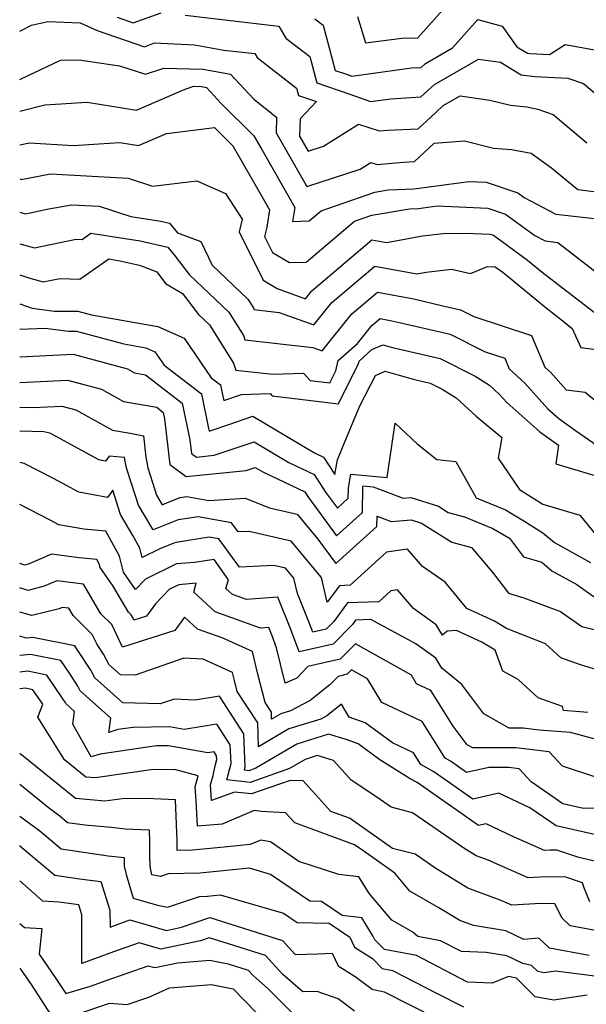
# Model space of a CAD drawing. Extents: x 2081422 to 2089624, y 2849913 to 2854827.
# Drawn here: x 2081422 to 2081519, y 2850693 to 2850862 of the extents above; entities that cross this region are included whole.
import ezdxf

# ---------------------------------------------------------------- set-up
doc = ezdxf.new("R2010")
doc.units = 0

msp = doc.modelspace()

# ---------------------------------------------------------------- linework, layer by layer
at = {"layer": 'Unknown_Line_Type', "color": 0}
for points in [[(2081479.78, 2850862.47, 2808), (2081481.19, 2850857.94, 2808), (2081487.38, 2850858.77, 2808), (2081490.14, 2850858.81, 2808), (2081496.29, 2850865.79, 2808)], [(2081438.68, 2850862.32, 2812), (2081441.4, 2850861.38, 2812), (2081446.22, 2850863.1, 2812)], [(2081450.33, 2850862.68, 2812), (2081466.34, 2850860.82, 2812), (2081467.56, 2850858.75, 2812), (2081471.65, 2850855.6, 2812), (2081472.85, 2850851.09, 2812), (2081478.5, 2850849.15, 2812), (2081482.02, 2850847.89, 2812), (2081485.5, 2850848.37, 2812), (2081490.65, 2850848.69, 2812), (2081492.97, 2850850.82, 2812), (2081500.51, 2850855.15, 2812), (2081504.27, 2850854.63, 2812), (2081507.8, 2850852.45, 2812), (2081510.16, 2850852.17, 2812), (2081515.78, 2850851.91, 2812), (2081518.46, 2850850.99, 2812), (2081524.59, 2850845.79, 2812)], [(2081472.51, 2850862.08, 2810), (2081473.92, 2850860.99, 2810), (2081475.99, 2850853.23, 2810), (2081477.74, 2850852.63, 2810), (2081478.83, 2850852.24, 2810), (2081489.03, 2850853.64, 2810), (2081490.7, 2850853.74, 2810), (2081491.45, 2850854.43, 2810), (2081496.04, 2850857.07, 2810), (2081500.38, 2850861.95, 2810), (2081504.54, 2850860.79, 2810), (2081507.05, 2850857.29, 2810), (2081508.9, 2850856.15, 2810), (2081509.32, 2850856.1, 2810), (2081512.65, 2850855.94, 2810), (2081515.32, 2850857.65, 2810), (2081520.68, 2850856.68, 2810)], [(2081422, 2850859.96, 2814), (2081424.02, 2850861, 2814), (2081426.8, 2850861.61, 2814), (2081432.37, 2850861.35, 2814), (2081435.28, 2850860.07, 2814), (2081443.34, 2850857.29, 2814), (2081445.09, 2850857.92, 2814), (2081451.93, 2850857.59, 2814), (2081456.94, 2850856.71, 2814), (2081462.21, 2850856.1, 2814), (2081462.61, 2850855.41, 2814), (2081469.38, 2850850.21, 2814), (2081469.71, 2850848.95, 2814), (2081472.81, 2850847.88, 2814), (2081469.98, 2850844.96, 2814), (2081469.9, 2850841.99, 2814), (2081471.38, 2850839.38, 2814), (2081473.97, 2850840.23, 2814), (2081479.99, 2850844, 2814), (2081483.51, 2850842.87, 2814), (2081484.96, 2850843.01, 2814), (2081490.19, 2850843.23, 2814), (2081493.2, 2850846.01, 2814), (2081494.49, 2850847.2, 2814), (2081497.37, 2850848.86, 2814), (2081502.46, 2850848.15, 2814), (2081505.96, 2850847.25, 2814), (2081508.76, 2850847.01, 2814), (2081510.64, 2850846.6, 2814), (2081513.3, 2850845.69, 2814), (2081519.04, 2850840.82, 2814)], [(2081422, 2850859.96, 2814), (2081422, 2850859.96, 2814)], [(2081422, 2850851.68, 2816), (2081422.14, 2850851.71, 2816), (2081428.99, 2850854.98, 2816), (2081432.14, 2850855.02, 2816), (2081439.07, 2850854.01, 2816), (2081443.54, 2850852.58, 2816), (2081446.67, 2850853.62, 2816), (2081453.41, 2850853.43, 2816), (2081458.08, 2850852.61, 2816), (2081462.04, 2850848.28, 2816), (2081465.97, 2850845.23, 2816), (2081465.9, 2850842.56, 2816), (2081471.14, 2850833.33, 2816), (2081480.26, 2850836.32, 2816), (2081482.1, 2850837.47, 2816), (2081483.18, 2850837.13, 2816), (2081487.66, 2850837.54, 2816), (2081489.55, 2850837.62, 2816), (2081492.93, 2850840.74, 2816), (2081498.14, 2850841.19, 2816), (2081503.05, 2850839.93, 2816), (2081506.14, 2850839.66, 2816), (2081509.53, 2850839.05, 2816), (2081513, 2850836.53, 2816), (2081517.49, 2850832.84, 2816), (2081524.39, 2850831.99, 2816)], [(2081422, 2850851.68, 2816), (2081422, 2850851.68, 2816)], [(2081422, 2850846.22, 2818), (2081426.28, 2850847.35, 2818), (2081433.56, 2850847.77, 2818), (2081442.01, 2850846.43, 2818), (2081449.22, 2850849.56, 2818), (2081450.3, 2850849.99, 2818), (2081451.82, 2850850.5, 2818), (2081453.08, 2850850.46, 2818), (2081453.96, 2850850.31, 2818), (2081456.46, 2850847.58, 2818), (2081462.09, 2850842.01, 2818), (2081463.42, 2850839.69, 2818), (2081469.08, 2850829.78, 2818), (2081468.67, 2850827.37, 2818), (2081471.52, 2850827.46, 2818), (2081473.56, 2850829.18, 2818), (2081482.76, 2850832.39, 2818), (2081485.06, 2850832.78, 2818), (2081489.5, 2850832.97, 2818), (2081498.87, 2850834.2, 2818), (2081501.8, 2850834.08, 2818), (2081507.24, 2850832.27, 2818), (2081508.33, 2850831.47, 2818), (2081513.72, 2850828.62, 2818), (2081520.35, 2850827.85, 2818)], [(2081422, 2850846.22, 2818), (2081422, 2850846.22, 2818)], [(2081422, 2850840.49, 2820), (2081423.67, 2850840.81, 2820), (2081431.16, 2850840.39, 2820), (2081439.12, 2850840.86, 2820), (2081442.31, 2850840.35, 2820), (2081447.12, 2850842.44, 2820), (2081455.32, 2850843.44, 2820), (2081458.46, 2850840.33, 2820), (2081462.49, 2850833.34, 2820), (2081464.76, 2850829.36, 2820), (2081464.26, 2850826.4, 2820), (2081463.88, 2850824.81, 2820), (2081465.24, 2850822.06, 2820), (2081468.17, 2850820.33, 2820), (2081471.01, 2850820.37, 2820), (2081477.39, 2850825.79, 2820), (2081479.31, 2850827.41, 2820), (2081482.27, 2850828.44, 2820), (2081488.69, 2850829.53, 2820), (2081490.22, 2850829.59, 2820), (2081493.45, 2850830.02, 2820), (2081502.12, 2850829.64, 2820), (2081505.15, 2850828.63, 2820), (2081510.14, 2850824.97, 2820), (2081511.91, 2850824.04, 2820), (2081514.1, 2850823.78, 2820), (2081523.89, 2850816.19, 2820)], [(2081422, 2850840.49, 2820), (2081422, 2850840.49, 2820)], [(2081422, 2850834.68, 2822), (2081422.23, 2850834.56, 2822), (2081427.26, 2850835.52, 2822), (2081440.54, 2850834.77, 2822), (2081444.71, 2850833.41, 2822), (2081452.3, 2850834.31, 2822), (2081457.24, 2850832.13, 2822), (2081460.06, 2850827.73, 2822), (2081459.55, 2850825.59, 2822), (2081463.65, 2850817.29, 2822), (2081466.07, 2850815.87, 2822), (2081470.92, 2850814.14, 2822), (2081472.01, 2850815.5, 2822), (2081482.28, 2850824.21, 2822), (2081484.76, 2850823.76, 2822), (2081490.91, 2850824.88, 2822), (2081494.45, 2850825.29, 2822), (2081498.31, 2850825.38, 2822), (2081502.45, 2850825.2, 2822), (2081503.07, 2850825, 2822), (2081505.4, 2850823.29, 2822), (2081508.88, 2850820.73, 2822), (2081511.38, 2850818.67, 2822), (2081520.83, 2850811.43, 2822)], [(2081422, 2850834.68, 2822), (2081422, 2850834.68, 2822)], [(2081422, 2850828.94, 2824), (2081423.02, 2850828.68, 2824), (2081427, 2850829.5, 2824), (2081430.85, 2850830.23, 2824), (2081435.62, 2850829.96, 2824), (2081441.03, 2850828.19, 2824), (2081446.13, 2850827.4, 2824), (2081447.61, 2850827.06, 2824), (2081449.01, 2850825.43, 2824), (2081453, 2850823.95, 2824), (2081454.93, 2850819.89, 2824), (2081461.06, 2850814.04, 2824), (2081461.99, 2850812.55, 2824), (2081462.08, 2850812.28, 2824), (2081466.4, 2850811.78, 2824), (2081472.33, 2850809.67, 2824), (2081475.43, 2850813.51, 2824), (2081482.75, 2850819.72, 2824), (2081489.94, 2850818.4, 2824), (2081491.57, 2850818.7, 2824), (2081495.87, 2850819.2, 2824), (2081499.16, 2850818.47, 2824), (2081502.03, 2850819.67, 2824), (2081503.36, 2850819.62, 2824), (2081504.67, 2850818.66, 2824), (2081512.06, 2850812.56, 2824), (2081514.71, 2850810.52, 2824), (2081516.51, 2850809.02, 2824), (2081518.01, 2850805.76, 2824), (2081520.63, 2850805.44, 2824)], [(2081422, 2850828.94, 2824), (2081422, 2850828.94, 2824)], [(2081422, 2850823.51, 2826), (2081424.53, 2850822.86, 2826), (2081431.64, 2850824.32, 2826), (2081432.69, 2850824.27, 2826), (2081434.19, 2850825.34, 2826), (2081442.64, 2850824.02, 2826), (2081447.33, 2850822.95, 2826), (2081448.63, 2850821.44, 2826), (2081451.02, 2850818.28, 2826), (2081457.76, 2850811.84, 2826), (2081460.27, 2850807.83, 2826), (2081460.53, 2850807.1, 2826), (2081472.16, 2850805.76, 2826), (2081473.73, 2850805.2, 2826), (2081478.85, 2850811.53, 2826), (2081483.21, 2850815.23, 2826), (2081489.42, 2850814.09, 2826), (2081494.15, 2850812.99, 2826), (2081497.41, 2850812.24, 2826), (2081499.72, 2850811.08, 2826), (2081509.55, 2850807.81, 2826), (2081511.87, 2850802.43, 2826), (2081512.82, 2850801.56, 2826), (2081515.51, 2850798.53, 2826), (2081518.77, 2850798.13, 2826), (2081522.75, 2850794.85, 2826)], [(2081422, 2850823.51, 2826), (2081422, 2850823.51, 2826)], [(2081422, 2850818.23, 2828), (2081423.75, 2850817.63, 2828), (2081426.04, 2850817.04, 2828), (2081428.85, 2850817.62, 2828), (2081432.29, 2850817.47, 2828), (2081437.23, 2850820.94, 2828), (2081439.15, 2850820.64, 2828), (2081442.52, 2850819.87, 2828), (2081445.45, 2850818.75, 2828), (2081446.94, 2850816.76, 2828), (2081449.87, 2850815.03, 2828), (2081452.61, 2850811.41, 2828), (2081454.46, 2850809.64, 2828), (2081458.56, 2850803.1, 2828), (2081458.98, 2850801.92, 2828), (2081465.31, 2850801.19, 2828), (2081470.57, 2850801.37, 2828), (2081471.71, 2850800.13, 2828), (2081475.09, 2850799.72, 2828), (2081476.1, 2850801.78, 2828), (2081476.51, 2850803.54, 2828), (2081479.78, 2850806.47, 2828), (2081482.28, 2850809.54, 2828), (2081483.68, 2850810.73, 2828), (2081485.68, 2850810.37, 2828), (2081487.2, 2850810.01, 2828), (2081495.68, 2850808.06, 2828), (2081501.67, 2850805.05, 2828), (2081504.99, 2850803.95, 2828), (2081505.77, 2850802.13, 2828), (2081508.46, 2850799.66, 2828), (2081512.35, 2850795.28, 2828), (2081514.23, 2850793.62, 2828), (2081517.09, 2850791.58, 2828), (2081520.8, 2850789, 2828)], [(2081422, 2850818.23, 2828), (2081422, 2850818.23, 2828)], [(2081422, 2850813.24, 2830), (2081422, 2850813.24, 2830)], [(2081422, 2850813.24, 2830), (2081424.16, 2850812.5, 2830), (2081427.88, 2850812.03, 2830), (2081431.97, 2850812.03, 2830), (2081434.31, 2850811.4, 2830), (2081445.63, 2850809.35, 2830), (2081450.12, 2850807.36, 2830), (2081454.78, 2850800.61, 2830), (2081456.34, 2850799.4, 2830), (2081456.64, 2850797.95, 2830), (2081456.95, 2850796.71, 2830), (2081459.94, 2850797.74, 2830), (2081464.83, 2850797.91, 2830), (2081465.22, 2850797.48, 2830), (2081476.57, 2850796.14, 2830), (2081479.96, 2850803.02, 2830), (2081480.06, 2850803.46, 2830), (2081482.26, 2850805.43, 2830), (2081484.12, 2850806.24, 2830), (2081485.77, 2850805.76, 2830), (2081493.94, 2850803.88, 2830), (2081499.91, 2850800.88, 2830), (2081502.37, 2850799.35, 2830), (2081504.1, 2850797.76, 2830), (2081505.33, 2850796.38, 2830), (2081511, 2850791.36, 2830), (2081514.2, 2850789.08, 2830), (2081513.72, 2850785.87, 2830), (2081520.39, 2850783.88, 2830)], [(2081422, 2850808.93, 2832), (2081426.33, 2850809.07, 2832), (2081430.33, 2850808.57, 2832), (2081431.74, 2850808.57, 2832), (2081439.79, 2850806.39, 2832), (2081443.61, 2850805.7, 2832), (2081445.13, 2850805.03, 2832), (2081446.7, 2850802.75, 2832), (2081453.08, 2850797.83, 2832), (2081454.3, 2850791.9, 2832), (2081454.42, 2850791.45, 2832), (2081457.81, 2850792.62, 2832), (2081461.91, 2850794.01, 2832), (2081472.46, 2850787.73, 2832), (2081473.97, 2850787.02, 2832), (2081475.9, 2850784.06, 2832), (2081476.38, 2850786.57, 2832), (2081477.22, 2850788.66, 2832), (2081480.23, 2850795.81, 2832), (2081482.89, 2850801.01, 2832), (2081484.55, 2850801.73, 2832), (2081489.32, 2850800.36, 2832), (2081492.21, 2850799.7, 2832), (2081494.31, 2850798.64, 2832), (2081496.7, 2850797.15, 2832), (2081500.11, 2850794.04, 2832), (2081504.49, 2850790.36, 2832), (2081503.89, 2850786.82, 2832), (2081507.5, 2850781.46, 2832), (2081511.52, 2850778.96, 2832), (2081517.84, 2850777.08, 2832), (2081520.59, 2850773.73, 2832)], [(2081422, 2850808.93, 2832), (2081422, 2850808.93, 2832)], [(2081422, 2850804.18, 2834), (2081431.15, 2850804.64, 2834), (2081440.42, 2850802.12, 2834), (2081441.66, 2850801.44, 2834), (2081443.52, 2850801.11, 2834), (2081449.81, 2850796.25, 2834), (2081451.12, 2850789.96, 2834), (2081451.38, 2850787.64, 2834), (2081452.23, 2850787.02, 2834), (2081455.28, 2850787.32, 2834), (2081462.11, 2850789.62, 2834), (2081468.07, 2850786.08, 2834), (2081472.37, 2850784.05, 2834), (2081474.35, 2850781.01, 2834), (2081476.36, 2850778.28, 2834), (2081478.22, 2850779.96, 2834), (2081478.25, 2850781.74, 2834), (2081478.69, 2850784.07, 2834), (2081484.87, 2850783.51, 2834), (2081486.26, 2850792.8, 2834), (2081489.99, 2850789.27, 2834), (2081493.4, 2850786.63, 2834), (2081496.64, 2850786.25, 2834), (2081500.13, 2850780.02, 2834), (2081505.11, 2850778.01, 2834), (2081508.28, 2850776.13, 2834), (2081511.52, 2850774.05, 2834), (2081513.5, 2850772.37, 2834), (2081519.69, 2850768.96, 2834)], [(2081422, 2850804.18, 2834), (2081422, 2850804.18, 2834)], [(2081422, 2850799.79, 2836), (2081430.17, 2850800.2, 2836), (2081436, 2850798.62, 2836), (2081439.77, 2850796.54, 2836), (2081445.44, 2850795.54, 2836), (2081446.55, 2850794.68, 2836), (2081446.78, 2850793.57, 2836), (2081447.67, 2850785.77, 2836), (2081450.5, 2850783.69, 2836), (2081460.73, 2850784.7, 2836), (2081462.31, 2850785.24, 2836), (2081463.69, 2850784.42, 2836), (2081470.77, 2850781.07, 2836), (2081471.43, 2850780.07, 2836), (2081476.23, 2850773.55, 2836), (2081480.67, 2850777.55, 2836), (2081480.74, 2850781.8, 2836), (2081480.8, 2850782.08, 2836), (2081482.48, 2850781.93, 2836), (2081487.63, 2850779.98, 2836), (2081488.95, 2850780.1, 2836), (2081493.64, 2850778.59, 2836), (2081495.32, 2850777.54, 2836), (2081498.12, 2850776.76, 2836), (2081502.98, 2850774.81, 2836), (2081505.8, 2850773.13, 2836), (2081508.21, 2850769.96, 2836), (2081511.37, 2850769, 2836), (2081513.08, 2850767.55, 2836), (2081517.31, 2850765.21, 2836), (2081521.52, 2850762.23, 2836)], [(2081422, 2850799.79, 2836), (2081422, 2850799.79, 2836)], [(2081422, 2850795.59, 2838), (2081424.29, 2850795.52, 2838), (2081429.19, 2850795.76, 2838), (2081431.58, 2850795.12, 2838), (2081437.88, 2850791.64, 2838), (2081440.93, 2850791.1, 2838), (2081443.19, 2850790.67, 2838), (2081443.61, 2850786.99, 2838), (2081443.95, 2850785.18, 2838), (2081444.72, 2850782.65, 2838), (2081445.43, 2850780.47, 2838), (2081446.37, 2850778.87, 2838), (2081447.55, 2850779.33, 2838), (2081449.48, 2850780.11, 2838), (2081450.61, 2850780.29, 2838), (2081454.34, 2850779.61, 2838), (2081460.6, 2850780, 2838), (2081464.75, 2850778.35, 2838), (2081469.48, 2850777.26, 2838), (2081473.04, 2850772.97, 2838), (2081476.1, 2850768.82, 2838), (2081483.13, 2850775.15, 2838), (2081483.16, 2850776.89, 2838), (2081485.54, 2850775.99, 2838), (2081488.97, 2850776.29, 2838), (2081490.75, 2850775.71, 2838), (2081495.97, 2850772.47, 2838), (2081499.3, 2850771.54, 2838), (2081503.08, 2850767.06, 2838), (2081505.63, 2850763.71, 2838), (2081508.27, 2850762.91, 2838), (2081514.54, 2850760.57, 2838), (2081518.17, 2850758, 2838), (2081523.34, 2850756.76, 2838)], [(2081422, 2850795.59, 2838), (2081422, 2850795.59, 2838)], [(2081422, 2850791.45, 2840), (2081422, 2850791.45, 2840)], [(2081521.65, 2850750.28, 2840), (2081517.96, 2850751.45, 2840), (2081514.6, 2850752.65, 2840), (2081511.97, 2850755.03, 2840), (2081505.29, 2850757.68, 2840), (2081503.27, 2850758.9, 2840), (2081498.53, 2850761.08, 2840), (2081494.81, 2850765.58, 2840), (2081490.91, 2850768.28, 2840), (2081488.33, 2850771.24, 2840), (2081484.77, 2850770.75, 2840), (2081478.53, 2850765.06, 2840), (2081476.73, 2850764.99, 2840), (2081474.64, 2850762.2, 2840), (2081473.64, 2850766.42, 2840), (2081468.48, 2850772.63, 2840), (2081461.25, 2850774.3, 2840), (2081459.37, 2850774.21, 2840), (2081458.24, 2850775.75, 2840), (2081452.52, 2850776.8, 2840), (2081449.14, 2850776.26, 2840), (2081447.97, 2850775.8, 2840), (2081444.84, 2850774.56, 2840), (2081442.35, 2850778.81, 2840), (2081440.46, 2850784.61, 2840), (2081440.21, 2850785.43, 2840), (2081439.93, 2850786.94, 2840), (2081437.29, 2850787.19, 2840), (2081436.68, 2850786.33, 2840), (2081435.52, 2850786.54, 2840), (2081428.34, 2850790.5, 2840), (2081427.17, 2850791.1, 2840), (2081426.13, 2850791.36, 2840), (2081422, 2850791.45, 2840)], [(2081422, 2850786.11, 2842), (2081422, 2850786.11, 2842)], [(2081519.2, 2850743.31, 2842), (2081515.07, 2850743.64, 2842), (2081514.87, 2850744.34, 2842), (2081510.74, 2850745.81, 2842), (2081507.31, 2850748.92, 2842), (2081504.66, 2850750.34, 2842), (2081503.35, 2850753.95, 2842), (2081501.1, 2850755.3, 2842), (2081496.73, 2850757.31, 2842), (2081495.13, 2850757.22, 2842), (2081494.34, 2850756.55, 2842), (2081493.24, 2850758.3, 2842), (2081489.4, 2850761.09, 2842), (2081486.64, 2850764.26, 2842), (2081485.49, 2850764.1, 2842), (2081483.46, 2850762.26, 2842), (2081478.11, 2850762.04, 2842), (2081475.74, 2850758.89, 2842), (2081474.45, 2850757.56, 2842), (2081472.16, 2850757.04, 2842), (2081471.59, 2850758.55, 2842), (2081469.52, 2850763.66, 2842), (2081468.9, 2850766.29, 2842), (2081467.48, 2850768, 2842), (2081465.49, 2850768.46, 2842), (2081459.59, 2850768.18, 2842), (2081456.06, 2850773.01, 2842), (2081454.43, 2850773.31, 2842), (2081448.8, 2850772.42, 2842), (2081448.4, 2850772.26, 2842), (2081445.99, 2850771.31, 2842), (2081442.93, 2850769.8, 2842), (2081442.54, 2850771.43, 2842), (2081441.37, 2850773.58, 2842), (2081439.27, 2850777.16, 2842), (2081437.92, 2850781.33, 2842), (2081437.05, 2850780.11, 2842), (2081432.1, 2850780.99, 2842), (2081427.79, 2850783.37, 2842), (2081422.79, 2850785.92, 2842), (2081422, 2850786.11, 2842)], [(2081422, 2850778.9, 2844), (2081422, 2850778.9, 2844)], [(2081525.34, 2850737.42, 2844), (2081516.24, 2850739.85, 2844), (2081510.91, 2850740.27, 2844), (2081508.13, 2850740.6, 2844), (2081505.77, 2850740.6, 2844), (2081501.43, 2850743.08, 2844), (2081497.67, 2850748.08, 2844), (2081494.23, 2850750.9, 2844), (2081493.19, 2850752.56, 2844), (2081489.79, 2850755.03, 2844), (2081482.06, 2850759.19, 2844), (2081479.48, 2850759.09, 2844), (2081478.93, 2850758.36, 2844), (2081475.65, 2850754.99, 2844), (2081469.83, 2850753.66, 2844), (2081468.39, 2850757.48, 2844), (2081466.15, 2850763.03, 2844), (2081460.79, 2850762.65, 2844), (2081458.41, 2850763.5, 2844), (2081457.29, 2850764.53, 2844), (2081457.72, 2850766.02, 2844), (2081455.29, 2850769.5, 2844), (2081451.89, 2850768.99, 2844), (2081448.81, 2850768.72, 2844), (2081443.55, 2850766.11, 2844), (2081441.84, 2850764.32, 2844), (2081439.76, 2850767.29, 2844), (2081439.1, 2850770.04, 2844), (2081436.74, 2850774.36, 2844), (2081433, 2850774.67, 2844), (2081428.67, 2850775.44, 2844), (2081427.24, 2850776.23, 2844), (2081422, 2850778.9, 2844)], [(2081520.9, 2850732.1, 2846), (2081514.87, 2850734.09, 2846), (2081512.62, 2850736.55, 2846), (2081506.92, 2850737.23, 2846), (2081499.53, 2850737.22, 2846), (2081498.57, 2850737.77, 2846), (2081496.2, 2850740.92, 2846), (2081492.34, 2850747.04, 2846), (2081489.87, 2850748.22, 2846), (2081489.02, 2850749.66, 2846), (2081479.44, 2850755.07, 2846), (2081476.86, 2850752.41, 2846), (2081471.29, 2850751.14, 2846), (2081469.41, 2850749.16, 2846), (2081467.45, 2850748.31, 2846), (2081466.68, 2850751.34, 2846), (2081465.96, 2850754.38, 2846), (2081465.19, 2850756.41, 2846), (2081464.61, 2850757.85, 2846), (2081463.22, 2850757.75, 2846), (2081455.42, 2850760.54, 2846), (2081451.77, 2850763.91, 2846), (2081452.2, 2850765.43, 2846), (2081449.22, 2850765.17, 2846), (2081447.63, 2850764.38, 2846), (2081445.24, 2850761.87, 2846), (2081443.7, 2850759.77, 2846), (2081441.53, 2850759.08, 2846), (2081441.33, 2850759.53, 2846), (2081441.08, 2850760.02, 2846), (2081440.63, 2850760.46, 2846), (2081438.02, 2850764.9, 2846), (2081435.79, 2850768.09, 2846), (2081435.66, 2850768.64, 2846), (2081435.19, 2850769.5, 2846), (2081432.19, 2850769.75, 2846), (2081427.42, 2850770.39, 2846), (2081423.64, 2850768.74, 2846), (2081422.85, 2850768.54, 2846), (2081422, 2850768.8, 2846)], [(2081422, 2850768.8, 2846), (2081422, 2850768.8, 2846)], [(2081526.1, 2850727.06, 2848), (2081518.48, 2850726.87, 2848), (2081514.95, 2850727.67, 2848), (2081509.53, 2850731.4, 2848), (2081507.48, 2850733.65, 2848), (2081505.71, 2850733.86, 2848), (2081502.3, 2850733.85, 2848), (2081498.48, 2850733.01, 2848), (2081495.71, 2850734.95, 2848), (2081494.79, 2850735.47, 2848), (2081490.85, 2850741.72, 2848), (2081483.94, 2850745.01, 2848), (2081481.53, 2850749.05, 2848), (2081478.8, 2850750.59, 2848), (2081478.06, 2850749.83, 2848), (2081476.47, 2850749.47, 2848), (2081475.08, 2850748, 2848), (2081471.69, 2850745.32, 2848), (2081468.33, 2850743.58, 2848), (2081466.68, 2850743.06, 2848), (2081465.11, 2850742.14, 2848), (2081465.06, 2850743.37, 2848), (2081464, 2850745, 2848), (2081462.71, 2850750.05, 2848), (2081461.84, 2850753.71, 2848), (2081456.65, 2850756.07, 2848), (2081452.43, 2850757.57, 2848), (2081450.22, 2850759.62, 2848), (2081448.53, 2850757.32, 2848), (2081439.6, 2850754.47, 2848), (2081438.76, 2850756.31, 2848), (2081437.75, 2850758.34, 2848), (2081435.9, 2850760.17, 2848), (2081432.92, 2850765.23, 2848), (2081428.35, 2850765.84, 2848), (2081426.18, 2850764.9, 2848), (2081423.46, 2850764.2, 2848), (2081422, 2850764.64, 2848)], [(2081422, 2850764.64, 2848), (2081422, 2850764.64, 2848)], [(2081522.86, 2850721.81, 2850), (2081513.78, 2850723.88, 2850), (2081509.3, 2850726.96, 2850), (2081503.97, 2850729.45, 2850), (2081499.51, 2850728.46, 2850), (2081492.86, 2850733.11, 2850), (2081490.64, 2850734.36, 2850), (2081489.36, 2850736.39, 2850), (2081485.77, 2850738.1, 2850), (2081481.1, 2850741.53, 2850), (2081478.39, 2850742.5, 2850), (2081477.06, 2850744.69, 2850), (2081474.57, 2850742.72, 2850), (2081473.5, 2850742.17, 2850), (2081468.06, 2850740.46, 2850), (2081462.88, 2850737.43, 2850), (2081462.72, 2850741.5, 2850), (2081459.22, 2850746.88, 2850), (2081458.74, 2850748.76, 2850), (2081458.42, 2850750.12, 2850), (2081453.42, 2850752.39, 2850), (2081450.1, 2850752.59, 2850), (2081441.78, 2850749.66, 2850), (2081439.23, 2850749.73, 2850), (2081437.3, 2850751.46, 2850), (2081436.36, 2850753.29, 2850), (2081435.28, 2850754.93, 2850), (2081434.42, 2850756.66, 2850), (2081431.17, 2850759.87, 2850), (2081430.42, 2850761.14, 2850), (2081429.27, 2850761.29, 2850), (2081428.73, 2850761.06, 2850), (2081424.06, 2850759.87, 2850), (2081422, 2850760.48, 2850)], [(2081422, 2850760.48, 2850), (2081422, 2850760.48, 2850)], [(2081422, 2850756.36, 2852), (2081422, 2850756.36, 2852)], [(2081522.56, 2850717.31, 2852), (2081517.69, 2850718.44, 2852), (2081513.93, 2850719.7, 2852), (2081512.79, 2850719.71, 2852), (2081511.82, 2850719.66, 2852), (2081506.47, 2850722.02, 2852), (2081501.81, 2850724.2, 2852), (2081500.53, 2850723.92, 2852), (2081490.01, 2850731.28, 2852), (2081488.83, 2850731.94, 2852), (2081483.62, 2850735.19, 2852), (2081479.92, 2850737.9, 2852), (2081477.84, 2850738.65, 2852), (2081474.85, 2850739.56, 2852), (2081469.44, 2850737.86, 2852), (2081462.4, 2850733.74, 2852), (2081461.19, 2850733.31, 2852), (2081460.48, 2850733.39, 2852), (2081460.6, 2850733.9, 2852), (2081460.38, 2850739.62, 2852), (2081456.19, 2850746.06, 2852), (2081452.03, 2850745.37, 2852), (2081448.41, 2850745.58, 2852), (2081446.03, 2850744.75, 2852), (2081439.65, 2850744.92, 2852), (2081434.83, 2850749.24, 2852), (2081434.16, 2850750.54, 2852), (2081431.83, 2850754.07, 2852), (2081431.42, 2850754.68, 2852), (2081424.24, 2850756.13, 2852), (2081423.11, 2850756.03, 2852), (2081422, 2850756.36, 2852)], [(2081519.55, 2850710.88, 2854), (2081518.67, 2850713.07, 2854), (2081518.33, 2850714.13, 2854), (2081515.47, 2850715.09, 2854), (2081512, 2850715.14, 2854), (2081509.01, 2850714.99, 2854), (2081502.18, 2850718, 2854), (2081500.1, 2850718.77, 2854), (2081497.97, 2850720.07, 2854), (2081489.23, 2850726.13, 2854), (2081485.59, 2850727.05, 2854), (2081483.13, 2850728.8, 2854), (2081478.72, 2850731.71, 2854), (2081475.7, 2850735.05, 2854), (2081472.88, 2850735.91, 2854), (2081470.82, 2850735.26, 2854), (2081468.14, 2850733.69, 2854), (2081461.42, 2850731.32, 2854), (2081457.46, 2850731.75, 2854), (2081458.16, 2850734.57, 2854), (2081458.04, 2850737.74, 2854), (2081455.72, 2850741.31, 2854), (2081450.15, 2850740.38, 2854), (2081447.62, 2850740.84, 2854), (2081441.4, 2850740.72, 2854), (2081438.78, 2850740.35, 2854), (2081437.26, 2850739.86, 2854), (2081437.61, 2850742.31, 2854), (2081432.36, 2850747.02, 2854), (2081431.96, 2850747.78, 2854), (2081430.61, 2850749.85, 2854), (2081429.04, 2850752.19, 2854), (2081423.82, 2850753.24, 2854), (2081422, 2850753.07, 2854)], [(2081422, 2850753.07, 2854), (2081422, 2850753.07, 2854)], [(2081520.53, 2850705.94, 2856), (2081516.21, 2850706.74, 2856), (2081514.8, 2850708.08, 2856), (2081513.58, 2850710.53, 2856), (2081511.21, 2850710.57, 2856), (2081506.19, 2850710.32, 2856), (2081504.24, 2850711.18, 2856), (2081498.7, 2850713.22, 2856), (2081493.03, 2850716.7, 2856), (2081489.65, 2850719.04, 2856), (2081485.81, 2850720.01, 2856), (2081482.1, 2850722.65, 2856), (2081478.43, 2850725.18, 2856), (2081475.26, 2850726.34, 2856), (2081470.51, 2850731.56, 2856), (2081468.27, 2850731.66, 2856), (2081461.65, 2850729.33, 2856), (2081458.76, 2850729.64, 2856), (2081454.84, 2850728.24, 2856), (2081454.66, 2850730.89, 2856), (2081455.09, 2850732.49, 2856), (2081455.46, 2850734.18, 2856), (2081455.73, 2850735.25, 2856), (2081455.7, 2850735.86, 2856), (2081455.25, 2850736.55, 2856), (2081454.17, 2850736.37, 2856), (2081447.45, 2850737.6, 2856), (2081445.41, 2850737.56, 2856), (2081435.74, 2850736.17, 2856), (2081434.21, 2850735.69, 2856), (2081431.09, 2850741.3, 2856), (2081431.4, 2850743.45, 2856), (2081429.88, 2850744.81, 2856), (2081429.77, 2850745.03, 2856), (2081429.38, 2850745.62, 2856), (2081426.65, 2850749.69, 2856), (2081423.41, 2850750.35, 2856), (2081422, 2850750.21, 2856)], [(2081422, 2850750.21, 2856), (2081422, 2850750.21, 2856)], [(2081519.44, 2850701.7, 2858), (2081512.64, 2850702.96, 2858), (2081510.86, 2850704.65, 2858), (2081508.29, 2850704.4, 2858), (2081505.17, 2850705.88, 2858), (2081499.64, 2850706.81, 2858), (2081497.31, 2850707.66, 2858), (2081493.74, 2850709.86, 2858), (2081488.78, 2850712.72, 2858), (2081486.2, 2850715.75, 2858), (2081480.73, 2850719.65, 2858), (2081479.31, 2850720.63, 2858), (2081469.09, 2850724.37, 2858), (2081467.51, 2850726.11, 2858), (2081463.29, 2850726.31, 2858), (2081462.13, 2850726.51, 2858), (2081456.64, 2850724.19, 2858), (2081452.4, 2850723.8, 2858), (2081452.17, 2850728.23, 2858), (2081452.01, 2850730.56, 2858), (2081452.51, 2850732.45, 2858), (2081448.74, 2850733.44, 2858), (2081444.85, 2850733.5, 2858), (2081434.96, 2850732.08, 2858), (2081433.32, 2850732.24, 2858), (2081429.66, 2850735.2, 2858), (2081425.12, 2850742.5, 2858), (2081425.94, 2850744.7, 2858), (2081424.27, 2850747.19, 2858), (2081422.99, 2850747.45, 2858), (2081422, 2850747.36, 2858)], [(2081422, 2850747.36, 2858), (2081422, 2850747.36, 2858)], [(2081422, 2850736.29, 2860), (2081422, 2850736.29, 2860)], [(2081524.45, 2850697.62, 2860), (2081513.7, 2850698.99, 2860), (2081511.75, 2850698.71, 2860), (2081510.66, 2850698.91, 2860), (2081509.57, 2850699.99, 2860), (2081508.11, 2850700.28, 2860), (2081505.33, 2850701.61, 2860), (2081501.84, 2850702.19, 2860), (2081497.59, 2850702.34, 2860), (2081494.02, 2850704.21, 2860), (2081490.11, 2850704.93, 2860), (2081489.26, 2850705.67, 2860), (2081485.7, 2850707.72, 2860), (2081481.87, 2850712.21, 2860), (2081480.04, 2850715.16, 2860), (2081476.59, 2850715.56, 2860), (2081469.74, 2850717.78, 2860), (2081464.92, 2850721.14, 2860), (2081463.26, 2850721.43, 2860), (2081461.43, 2850720.66, 2860), (2081456.96, 2850720.24, 2860), (2081451.54, 2850719.71, 2860), (2081448.93, 2850719.66, 2860), (2081448.95, 2850721.31, 2860), (2081448.66, 2850728.35, 2860), (2081444.88, 2850728.51, 2860), (2081439.97, 2850728.58, 2860), (2081436.59, 2850728.09, 2860), (2081431.56, 2850728.56, 2860), (2081422, 2850736.29, 2860)], [(2081422, 2850730.95, 2862), (2081422, 2850730.95, 2862)], [(2081519.12, 2850694.86, 2862), (2081513.41, 2850694.05, 2862), (2081510.2, 2850694.61, 2862), (2081507, 2850697.81, 2862), (2081505.66, 2850698.07, 2862), (2081502.87, 2850696.96, 2862), (2081498.61, 2850697.11, 2862), (2081489.91, 2850701.67, 2862), (2081484.44, 2850702.68, 2862), (2081482.79, 2850704.38, 2862), (2081482.43, 2850705.07, 2862), (2081480.53, 2850708.12, 2862), (2081477.18, 2850708.51, 2862), (2081473.64, 2850710.92, 2862), (2081471.63, 2850710.96, 2862), (2081464.94, 2850715.57, 2862), (2081461.32, 2850716.61, 2862), (2081452.84, 2850715.77, 2862), (2081447.43, 2850715.66, 2862), (2081446.1, 2850715.22, 2862), (2081444.62, 2850715.49, 2862), (2081444.31, 2850716.92, 2862), (2081444.25, 2850718.66, 2862), (2081444.29, 2850721.07, 2862), (2081444.2, 2850723.15, 2862), (2081440.05, 2850723.33, 2862), (2081437.71, 2850723.62, 2862), (2081433.15, 2850723.97, 2862), (2081430.19, 2850724.41, 2862), (2081428.84, 2850725.54, 2862), (2081427.15, 2850726.77, 2862), (2081422, 2850730.95, 2862)], [(2081422, 2850725.51, 2864), (2081422, 2850725.51, 2864)], [(2081422, 2850725.51, 2864), (2081425.44, 2850723.01, 2864), (2081429.1, 2850719.93, 2864), (2081437.16, 2850718.72, 2864), (2081438.28, 2850718.63, 2864), (2081439.86, 2850718.43, 2864), (2081439.9, 2850716.99, 2864), (2081440.22, 2850715.52, 2864), (2081441.41, 2850711.51, 2864), (2081445.6, 2850710.27, 2864), (2081447.27, 2850709.97, 2864), (2081452.77, 2850711.8, 2864), (2081454.14, 2850711.83, 2864), (2081456.29, 2850712.04, 2864), (2081467.15, 2850708.94, 2864), (2081469.48, 2850707.33, 2864), (2081474.95, 2850707.22, 2864), (2081478.49, 2850704.82, 2864), (2081479.31, 2850703.08, 2864), (2081482.39, 2850701.17, 2864), (2081484.05, 2850699.45, 2864), (2081485.8, 2850699.13, 2864), (2081493.3, 2850695.2, 2864), (2081497.92, 2850692.88, 2864)], [(2081422, 2850720.5, 2866), (2081422, 2850720.5, 2866)], [(2081422, 2850720.5, 2866), (2081422.03, 2850720.47, 2866), (2081428.02, 2850715.45, 2866), (2081432.25, 2850714.81, 2866), (2081435.9, 2850714.32, 2866), (2081437.45, 2850709.43, 2866), (2081437.46, 2850706.55, 2866), (2081439.33, 2850707.24, 2866), (2081440.85, 2850707.77, 2866), (2081447.12, 2850705.98, 2866), (2081449.7, 2850706.51, 2866), (2081454.52, 2850708.2, 2866), (2081464.96, 2850704.85, 2866), (2081466.97, 2850704.22, 2866), (2081469.13, 2850701.84, 2866), (2081473.02, 2850701.94, 2866), (2081475.45, 2850702.1, 2866), (2081476.49, 2850699.9, 2866), (2081479.4, 2850698.1, 2866), (2081482.29, 2850695.93, 2866), (2081484.36, 2850695.43, 2866), (2081493.25, 2850690.97, 2866)], [(2081422, 2850714.47, 2868), (2081422, 2850714.47, 2868)], [(2081479.31, 2850692.13, 2868), (2081476.48, 2850694.25, 2868), (2081472.92, 2850695.53, 2868), (2081470.42, 2850695.43, 2868), (2081467.04, 2850698.4, 2868), (2081464.05, 2850701.7, 2868), (2081457.7, 2850703.67, 2868), (2081454.44, 2850704.72, 2868), (2081452.93, 2850704.19, 2868), (2081446.13, 2850702.79, 2868), (2081442.42, 2850703.85, 2868), (2081438.05, 2850702.33, 2868), (2081432.64, 2850700.33, 2868), (2081432.63, 2850708.63, 2868), (2081432.09, 2850710.34, 2868), (2081428.68, 2850710.8, 2868), (2081425.94, 2850710.96, 2868), (2081422, 2850714.47, 2868)], [(2081422, 2850707.18, 2870), (2081422, 2850707.18, 2870)], [(2081422, 2850707.18, 2870), (2081422.81, 2850706.46, 2870), (2081425.77, 2850706.28, 2870), (2081425.34, 2850701.91, 2870), (2081428.21, 2850697.76, 2870), (2081429.9, 2850695.18, 2870), (2081434.1, 2850696.43, 2870), (2081436.78, 2850697.41, 2870), (2081444, 2850699.93, 2870), (2081445.13, 2850699.61, 2870), (2081449.03, 2850700.41, 2870), (2081454.54, 2850700.88, 2870), (2081457.65, 2850700.25, 2870), (2081461.12, 2850699.17, 2870), (2081461.96, 2850698.25, 2870), (2081464.6, 2850695.93, 2870), (2081469.3, 2850691.16, 2870)], [(2081422, 2850699.51, 2872), (2081422, 2850699.51, 2872)], [(2081422, 2850699.51, 2872), (2081423.95, 2850696.69, 2872), (2081428.02, 2850690.46, 2872), (2081431.53, 2850691.51, 2872), (2081437.37, 2850693.49, 2872), (2081440.41, 2850693.31, 2872), (2081444.07, 2850694.54, 2872), (2081447.65, 2850696.13, 2872), (2081454.81, 2850696.74, 2872), (2081458.54, 2850695.98, 2872), (2081462.46, 2850691.91, 2872), (2081466.35, 2850687.97, 2872), (2081468.22, 2850687.29, 2872), (2081474.8, 2850685.05, 2872), (2081482.76, 2850680.44, 2872), (2081484.54, 2850680.02, 2872), (2081489.58, 2850678.34, 2872), (2081497.28, 2850676.66, 2872), (2081498.15, 2850676.27, 2872), (2081506.48, 2850672.14, 2872), (2081508.86, 2850671.05, 2872), (2081513.22, 2850671.51, 2872), (2081517.99, 2850671.77, 2872), (2081519.41, 2850670.96, 2872)]]:
    msp.add_polyline3d(points, dxfattribs=at)

doc.saveas('drawing.dxf')
